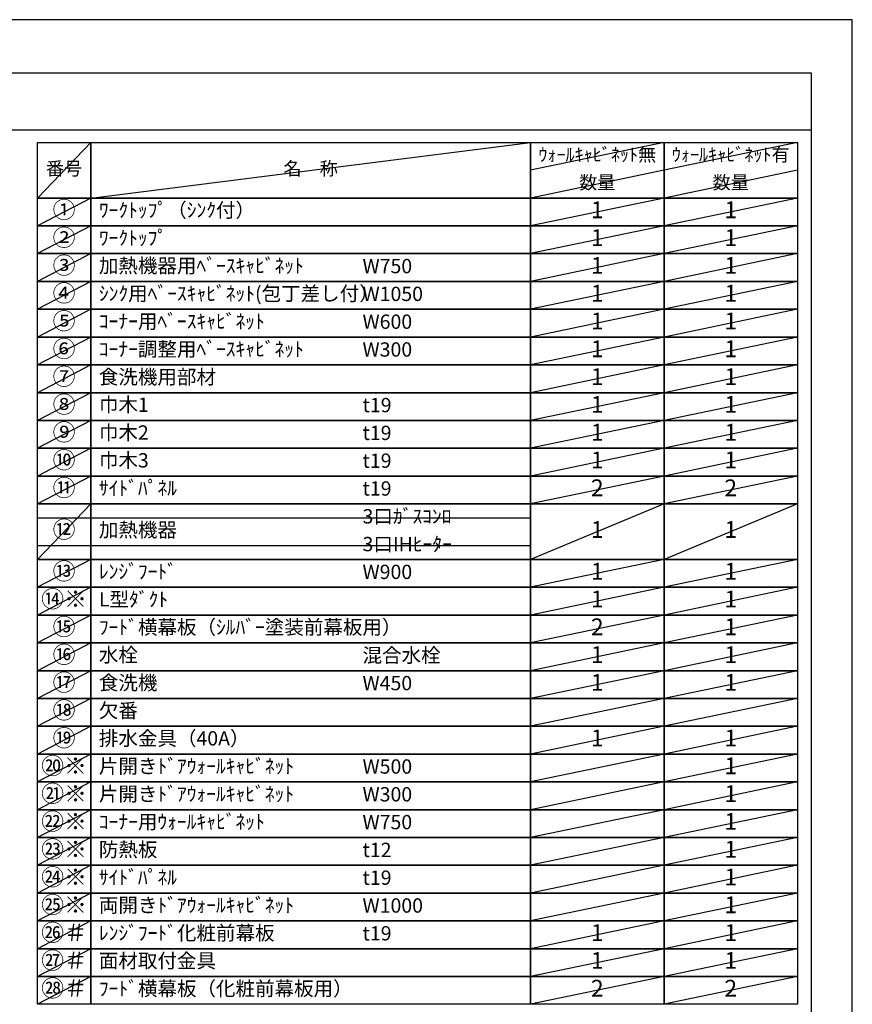
# Model space of a CAD drawing. Extents: x 27948 to 54421, y -22065 to -13195.
# Drawn here: x 37123 to 40422, y -17121 to -13220 of the extents above; entities that cross this region are included whole.
import ezdxf

# ---------------------------------------------------------------- set-up
doc = ezdxf.new("R2010")
doc.units = 0
doc.header["$LTSCALE"] = 50
doc.header["$MEASUREMENT"] = 0
doc.layers.get('DEFPOINTS').update_dxf_attribs({"color": 146, "linetype": 'CONTINUOUS'})
doc.layers.add('160-文字', color=254, linetype='CONTINUOUS')
doc.layers.add('190-図面外枠', color=5, linetype='CONTINUOUS')
doc.styles.add('KH001', font='txt')

# ---------------------------------------------------------------- blocks, each defined once
blk = doc.blocks.new('A$C5D946DDC')
at = {"layer": '190-図面外枠'}
for p, q in [((271, 14349.3), (20519, 14349.3)), ((20519, 14349.3), (20519, 350.7))]:
    blk.add_line(p, q, dxfattribs=at)
at = {"layer": 'DEFPOINTS'}
blk.add_lwpolyline([(0, 0), (20790, 0), (20790, 14700), (0, 14700)], close=True, dxfattribs=at)

msp = doc.modelspace()

# ---------------------------------------------------------------- linework, layer by layer
at = {"layer": '160-文字', "color": 6}
for points in [[(37192.92, -13706.44), (37404.1, -13706.44), (37404.1, -13926.76), (37192.92, -13926.76)], [(37404.1, -13706.44), (39146.97, -13706.44), (39146.97, -13926.76), (37404.1, -13926.76)], [(39146.97, -13706.44), (39675.85, -13706.44), (39675.85, -13926.76), (39146.97, -13926.76)], [(39675.85, -13706.44), (40204.73, -13706.44), (40204.73, -13926.76), (39675.85, -13926.76)], [(37192.92, -13926.76), (37404.1, -13926.76), (37404.1, -14036.92), (37192.92, -14036.92)], [(37404.1, -13926.76), (39146.97, -13926.76), (39146.97, -14036.92), (37404.1, -14036.92)], [(39146.97, -13926.76), (39675.85, -13926.76), (39675.85, -14036.92), (39146.97, -14036.92)], [(39675.85, -13926.76), (40204.73, -13926.76), (40204.73, -14036.92), (39675.85, -14036.92)], [(37192.92, -14036.92), (37404.1, -14036.92), (37404.1, -14147.08), (37192.92, -14147.08)], [(37404.1, -14036.92), (39146.97, -14036.92), (39146.97, -14147.08), (37404.1, -14147.08)], [(39146.97, -14036.92), (39675.85, -14036.92), (39675.85, -14147.08), (39146.97, -14147.08)], [(39675.85, -14036.92), (40204.73, -14036.92), (40204.73, -14147.08), (39675.85, -14147.08)], [(37192.92, -14147.08), (37404.1, -14147.08), (37404.1, -14257.24), (37192.92, -14257.24)], [(37404.1, -14147.08), (39146.97, -14147.08), (39146.97, -14257.24), (37404.1, -14257.24)], [(39146.97, -14147.08), (39675.85, -14147.08), (39675.85, -14257.24), (39146.97, -14257.24)], [(39675.85, -14147.08), (40204.73, -14147.08), (40204.73, -14257.24), (39675.85, -14257.24)], [(37192.92, -14257.24), (37404.1, -14257.24), (37404.1, -14367.4), (37192.92, -14367.4)], [(37404.1, -14257.24), (39146.97, -14257.24), (39146.97, -14367.4), (37404.1, -14367.4)], [(39146.97, -14257.24), (39675.85, -14257.24), (39675.85, -14367.4), (39146.97, -14367.4)], [(39675.85, -14257.24), (40204.73, -14257.24), (40204.73, -14367.4), (39675.85, -14367.4)], [(37192.92, -14367.4), (37404.1, -14367.4), (37404.1, -14477.56), (37192.92, -14477.56)], [(37404.1, -14367.4), (39146.97, -14367.4), (39146.97, -14477.56), (37404.1, -14477.56)], [(39146.97, -14367.4), (39675.85, -14367.4), (39675.85, -14477.56), (39146.97, -14477.56)], [(39675.85, -14367.4), (40204.73, -14367.4), (40204.73, -14477.56), (39675.85, -14477.56)], [(37192.92, -14477.56), (37404.1, -14477.56), (37404.1, -14587.72), (37192.92, -14587.72)], [(37404.1, -14477.56), (39146.97, -14477.56), (39146.97, -14587.72), (37404.1, -14587.72)], [(39146.97, -14477.56), (39675.85, -14477.56), (39675.85, -14587.72), (39146.97, -14587.72)], [(39675.85, -14477.56), (40204.73, -14477.56), (40204.73, -14587.72), (39675.85, -14587.72)], [(37192.92, -14587.72), (37404.1, -14587.72), (37404.1, -14697.88), (37192.92, -14697.88)], [(37404.1, -14587.72), (39146.97, -14587.72), (39146.97, -14697.88), (37404.1, -14697.88)], [(39146.97, -14587.72), (39675.85, -14587.72), (39675.85, -14697.88), (39146.97, -14697.88)], [(39675.85, -14587.72), (40204.73, -14587.72), (40204.73, -14697.88), (39675.85, -14697.88)], [(37192.92, -14697.88), (37404.1, -14697.88), (37404.1, -14808.04), (37192.92, -14808.04)], [(37404.1, -14697.88), (39146.97, -14697.88), (39146.97, -14808.04), (37404.1, -14808.04)], [(39146.97, -14697.88), (39675.85, -14697.88), (39675.85, -14808.04), (39146.97, -14808.04)], [(39675.85, -14697.88), (40204.73, -14697.88), (40204.73, -14808.04), (39675.85, -14808.04)], [(37192.92, -14808.04), (37404.1, -14808.04), (37404.1, -14918.2), (37192.92, -14918.2)], [(37404.1, -14808.04), (39146.97, -14808.04), (39146.97, -14918.2), (37404.1, -14918.2)], [(39146.97, -14808.04), (39675.85, -14808.04), (39675.85, -14918.2), (39146.97, -14918.2)], [(39675.85, -14808.04), (40204.73, -14808.04), (40204.73, -14918.2), (39675.85, -14918.2)], [(37192.92, -14918.2), (37404.1, -14918.2), (37404.1, -15028.36), (37192.92, -15028.36)], [(37404.1, -14918.2), (39146.97, -14918.2), (39146.97, -15028.36), (37404.1, -15028.36)], [(39146.97, -14918.2), (39675.85, -14918.2), (39675.85, -15028.36), (39146.97, -15028.36)], [(39675.85, -14918.2), (40204.73, -14918.2), (40204.73, -15028.36), (39675.85, -15028.36)], [(37192.92, -15028.36), (37404.1, -15028.36), (37404.1, -15138.52), (37192.92, -15138.52)], [(37404.1, -15028.36), (39146.97, -15028.36), (39146.97, -15138.52), (37404.1, -15138.52)], [(39146.97, -15028.36), (39675.85, -15028.36), (39675.85, -15138.52), (39146.97, -15138.52)], [(39675.85, -15028.36), (40204.73, -15028.36), (40204.73, -15138.52), (39675.85, -15138.52)], [(37192.92, -15138.52), (37404.1, -15138.52), (37404.1, -15358.84), (37192.92, -15358.84)], [(37404.1, -15138.52), (39146.97, -15138.52), (39146.97, -15358.84), (37404.1, -15358.84)], [(39146.97, -15138.52), (39675.85, -15138.52), (39675.85, -15358.84), (39146.97, -15358.84)], [(39675.85, -15138.52), (40204.73, -15138.52), (40204.73, -15358.84), (39675.85, -15358.84)], [(37192.92, -15358.84), (37404.1, -15358.84), (37404.1, -15469), (37192.92, -15469)], [(37404.1, -15358.84), (39146.97, -15358.84), (39146.97, -15469), (37404.1, -15469)], [(39146.97, -15358.84), (39675.85, -15358.84), (39675.85, -15469), (39146.97, -15469)], [(39675.85, -15358.84), (40204.73, -15358.84), (40204.73, -15469), (39675.85, -15469)], [(37192.92, -15469), (37404.1, -15469), (37404.1, -15579.16), (37192.92, -15579.16)], [(37404.1, -15469), (39146.97, -15469), (39146.97, -15579.16), (37404.1, -15579.16)], [(39146.97, -15469), (39675.85, -15469), (39675.85, -15579.16), (39146.97, -15579.16)], [(39675.85, -15469), (40204.73, -15469), (40204.73, -15579.16), (39675.85, -15579.16)], [(37192.92, -15579.16), (37404.1, -15579.16), (37404.1, -15689.32), (37192.92, -15689.32)], [(37404.1, -15579.16), (39146.97, -15579.16), (39146.97, -15689.32), (37404.1, -15689.32)], [(39146.97, -15579.16), (39675.85, -15579.16), (39675.85, -15689.32), (39146.97, -15689.32)], [(39675.85, -15579.16), (40204.73, -15579.16), (40204.73, -15689.32), (39675.85, -15689.32)], [(37192.92, -15689.32), (37404.1, -15689.32), (37404.1, -15799.48), (37192.92, -15799.48)], [(37404.1, -15689.32), (39146.97, -15689.32), (39146.97, -15799.48), (37404.1, -15799.48)], [(39146.97, -15689.32), (39675.85, -15689.32), (39675.85, -15799.48), (39146.97, -15799.48)], [(39675.85, -15689.32), (40204.73, -15689.32), (40204.73, -15799.48), (39675.85, -15799.48)], [(37192.92, -15799.48), (37404.1, -15799.48), (37404.1, -15909.64), (37192.92, -15909.64)], [(37404.1, -15799.48), (39146.97, -15799.48), (39146.97, -15909.64), (37404.1, -15909.64)], [(39146.97, -15799.48), (39675.85, -15799.48), (39675.85, -15909.64), (39146.97, -15909.64)], [(39675.85, -15799.48), (40204.73, -15799.48), (40204.73, -15909.64), (39675.85, -15909.64)], [(37192.92, -15909.64), (37404.1, -15909.64), (37404.1, -16019.8), (37192.92, -16019.8)], [(37404.1, -15909.64), (39146.97, -15909.64), (39146.97, -16019.8), (37404.1, -16019.8)], [(39146.97, -15909.64), (39675.85, -15909.64), (39675.85, -16019.8), (39146.97, -16019.8)], [(39675.85, -15909.64), (40204.73, -15909.64), (40204.73, -16019.8), (39675.85, -16019.8)], [(37192.92, -16019.8), (37404.1, -16019.8), (37404.1, -16129.96), (37192.92, -16129.96)], [(37404.1, -16019.8), (39146.97, -16019.8), (39146.97, -16129.96), (37404.1, -16129.96)], [(39146.97, -16019.8), (39675.85, -16019.8), (39675.85, -16129.96), (39146.97, -16129.96)], [(39675.85, -16019.8), (40204.73, -16019.8), (40204.73, -16129.96), (39675.85, -16129.96)], [(37192.92, -16129.96), (37404.1, -16129.96), (37404.1, -16240.12), (37192.92, -16240.12)], [(37404.1, -16129.96), (39146.97, -16129.96), (39146.97, -16240.12), (37404.1, -16240.12)], [(39146.97, -16129.96), (39675.85, -16129.96), (39675.85, -16240.12), (39146.97, -16240.12)], [(39675.85, -16129.96), (40204.73, -16129.96), (40204.73, -16240.12), (39675.85, -16240.12)], [(37192.92, -16240.12), (37404.1, -16240.12), (37404.1, -16350.28), (37192.92, -16350.28)], [(37404.1, -16240.12), (39146.97, -16240.12), (39146.97, -16350.28), (37404.1, -16350.28)], [(39146.97, -16240.12), (39675.85, -16240.12), (39675.85, -16350.28), (39146.97, -16350.28)], [(39675.85, -16240.12), (40204.73, -16240.12), (40204.73, -16350.28), (39675.85, -16350.28)], [(37192.92, -16350.28), (37404.1, -16350.28), (37404.1, -16460.44), (37192.92, -16460.44)], [(37404.1, -16350.28), (39146.97, -16350.28), (39146.97, -16460.44), (37404.1, -16460.44)], [(39146.97, -16350.28), (39675.85, -16350.28), (39675.85, -16460.44), (39146.97, -16460.44)], [(39675.85, -16350.28), (40204.73, -16350.28), (40204.73, -16460.44), (39675.85, -16460.44)], [(37192.92, -16460.44), (37404.1, -16460.44), (37404.1, -16570.6), (37192.92, -16570.6)], [(37404.1, -16460.44), (39146.97, -16460.44), (39146.97, -16570.6), (37404.1, -16570.6)], [(39146.97, -16460.44), (39675.85, -16460.44), (39675.85, -16570.6), (39146.97, -16570.6)], [(39675.85, -16460.44), (40204.73, -16460.44), (40204.73, -16570.6), (39675.85, -16570.6)], [(37192.92, -16570.6), (37404.1, -16570.6), (37404.1, -16680.76), (37192.92, -16680.76)], [(37404.1, -16570.6), (39146.97, -16570.6), (39146.97, -16680.76), (37404.1, -16680.76)], [(39146.97, -16570.6), (39675.85, -16570.6), (39675.85, -16680.76), (39146.97, -16680.76)], [(39675.85, -16570.6), (40204.73, -16570.6), (40204.73, -16680.76), (39675.85, -16680.76)], [(37192.92, -16680.76), (37404.1, -16680.76), (37404.1, -16790.92), (37192.92, -16790.92)], [(37404.1, -16680.76), (39146.97, -16680.76), (39146.97, -16790.92), (37404.1, -16790.92)], [(39146.97, -16680.76), (39675.85, -16680.76), (39675.85, -16790.92), (39146.97, -16790.92)], [(39675.85, -16680.76), (40204.73, -16680.76), (40204.73, -16790.92), (39675.85, -16790.92)], [(37192.92, -16790.92), (37404.1, -16790.92), (37404.1, -16901.08), (37192.92, -16901.08)], [(37404.1, -16790.92), (39146.97, -16790.92), (39146.97, -16901.08), (37404.1, -16901.08)], [(39146.97, -16790.92), (39675.85, -16790.92), (39675.85, -16901.08), (39146.97, -16901.08)], [(39675.85, -16790.92), (40204.73, -16790.92), (40204.73, -16901.08), (39675.85, -16901.08)], [(37192.92, -16901.08), (37404.1, -16901.08), (37404.1, -17011.24), (37192.92, -17011.24)], [(37404.1, -16901.08), (39146.97, -16901.08), (39146.97, -17011.24), (37404.1, -17011.24)], [(39146.97, -16901.08), (39675.85, -16901.08), (39675.85, -17011.24), (39146.97, -17011.24)], [(39675.85, -16901.08), (40204.73, -16901.08), (40204.73, -17011.24), (39675.85, -17011.24)], [(37192.92, -17011.24), (37404.1, -17011.24), (37404.1, -17121.4), (37192.92, -17121.4)], [(37404.1, -17011.24), (39146.97, -17011.24), (39146.97, -17121.4), (37404.1, -17121.4)], [(39146.97, -17011.24), (39675.85, -17011.24), (39675.85, -17121.4), (39146.97, -17121.4)], [(39675.85, -17011.24), (40204.73, -17011.24), (40204.73, -17121.4), (39675.85, -17121.4)]]:
    msp.add_lwpolyline(points, close=True, dxfattribs=at)
at = {"layer": '190-図面外枠'}
msp.add_lwpolyline([(28110.56, -13656.44), (40259.38, -13656.44)], dxfattribs=at)
at = {"layer": 'DEFPOINTS'}
for p, q in [((37404.1, -13706.44), (37192.92, -13926.76)), ((37404.1, -13926.76), (39146.97, -13706.44)), ((39675.85, -13706.44), (39146.97, -13816.6)), ((40204.73, -13706.44), (39675.85, -13816.6)), ((39675.85, -13816.6), (39146.97, -13926.76)), ((40204.73, -13816.6), (39675.85, -13926.76)), ((37192.92, -13926.76), (39146.97, -13926.76)), ((37404.1, -13926.76), (37192.92, -14036.92)), ((39675.85, -13926.76), (39146.97, -14036.92)), ((40204.73, -13926.76), (39675.85, -14036.92)), ((37192.92, -14036.92), (39146.97, -14036.92)), ((37404.1, -14036.92), (37192.92, -14147.08)), ((39675.85, -14036.92), (39146.97, -14147.08)), ((40204.73, -14036.92), (39675.85, -14147.08)), ((37404.1, -14147.08), (37192.92, -14257.24)), ((39675.85, -14147.08), (39146.97, -14257.24)), ((40204.73, -14147.08), (39675.85, -14257.24)), ((37404.1, -14257.24), (37192.92, -14367.4)), ((39675.85, -14257.24), (39146.97, -14367.4)), ((40204.73, -14257.24), (39675.85, -14367.4)), ((37404.1, -14367.4), (37192.92, -14477.56)), ((39675.85, -14367.4), (39146.97, -14477.56)), ((40204.73, -14367.4), (39675.85, -14477.56)), ((37404.1, -14477.56), (37192.92, -14587.72)), ((39675.85, -14477.56), (39146.97, -14587.72)), ((40204.73, -14477.56), (39675.85, -14587.72)), ((37404.1, -14587.72), (37192.92, -14697.88)), ((39675.85, -14587.72), (39146.97, -14697.88)), ((40204.73, -14587.72), (39675.85, -14697.88)), ((37404.1, -14697.88), (37192.92, -14808.04)), ((39675.85, -14697.88), (39146.97, -14808.04)), ((40204.73, -14697.88), (39675.85, -14808.04)), ((37404.1, -14808.04), (37192.92, -14918.2)), ((39675.85, -14808.04), (39146.97, -14918.2)), ((40204.73, -14808.04), (39675.85, -14918.2)), ((37404.1, -14918.2), (37192.92, -15028.36)), ((39675.85, -14918.2), (39146.97, -15028.36)), ((40204.73, -14918.2), (39675.85, -15028.36)), ((37404.1, -15028.36), (37192.92, -15138.52)), ((39675.85, -15028.36), (39146.97, -15138.52)), ((40204.73, -15028.36), (39675.85, -15138.52)), ((37404.1, -15138.52), (37192.92, -15358.84)), ((39675.85, -15138.52), (39146.97, -15358.84)), ((40204.73, -15138.52), (39675.85, -15358.84)), ((37192.92, -15193.6), (39146.97, -15193.6)), ((37192.92, -15303.76), (39146.97, -15303.76)), ((37404.1, -15358.84), (37192.92, -15469)), ((39675.85, -15358.84), (39146.97, -15469)), ((40204.73, -15358.84), (39675.85, -15469)), ((37404.1, -15469), (37192.92, -15579.16)), ((39675.85, -15469), (39146.97, -15579.16)), ((40204.73, -15469), (39675.85, -15579.16)), ((37404.1, -15579.16), (37192.92, -15689.32)), ((39675.85, -15579.16), (39146.97, -15689.32)), ((40204.73, -15579.16), (39675.85, -15689.32)), ((37404.1, -15689.32), (37192.92, -15799.48)), ((39675.85, -15689.32), (39146.97, -15799.48)), ((40204.73, -15689.32), (39675.85, -15799.48)), ((37404.1, -15799.48), (37192.92, -15909.64)), ((39675.85, -15799.48), (39146.97, -15909.64)), ((40204.73, -15799.48), (39675.85, -15909.64)), ((37404.1, -15909.64), (37192.92, -16019.8)), ((39675.85, -15909.64), (39146.97, -16019.8)), ((40204.73, -15909.64), (39675.85, -16019.8)), ((37404.1, -16019.8), (37192.92, -16129.96)), ((39675.85, -16019.8), (39146.97, -16129.96)), ((40204.73, -16019.8), (39675.85, -16129.96)), ((37404.1, -16129.96), (37192.92, -16240.12)), ((39675.85, -16129.96), (39146.97, -16240.12)), ((40204.73, -16129.96), (39675.85, -16240.12)), ((37404.1, -16240.12), (37192.92, -16350.28)), ((39675.85, -16240.12), (39146.97, -16350.28)), ((40204.73, -16240.12), (39675.85, -16350.28)), ((37404.1, -16350.28), (37192.92, -16460.44)), ((39675.85, -16350.28), (39146.97, -16460.44)), ((40204.73, -16350.28), (39675.85, -16460.44)), ((37404.1, -16460.44), (37192.92, -16570.6)), ((39675.85, -16460.44), (39146.97, -16570.6)), ((40204.73, -16460.44), (39675.85, -16570.6)), ((37404.1, -16570.6), (37192.92, -16680.76)), ((39675.85, -16570.6), (39146.97, -16680.76)), ((40204.73, -16570.6), (39675.85, -16680.76)), ((37404.1, -16680.76), (37192.92, -16790.92)), ((39675.85, -16680.76), (39146.97, -16790.92)), ((40204.73, -16680.76), (39675.85, -16790.92)), ((37404.1, -16790.92), (37192.92, -16901.08)), ((39675.85, -16790.92), (39146.97, -16901.08)), ((40204.73, -16790.92), (39675.85, -16901.08)), ((37404.1, -16901.08), (37192.92, -17011.24)), ((39675.85, -16901.08), (39146.97, -17011.24)), ((40204.73, -16901.08), (39675.85, -17011.24)), ((37404.1, -17011.24), (37192.92, -17121.4)), ((39675.85, -17011.24), (39146.97, -17121.4)), ((40204.73, -17011.24), (39675.85, -17121.4))]:
    msp.add_line(p, q, dxfattribs=at)

# ---------------------------------------------------------------- block references
at = {"layer": '190-図面外枠', "xscale": 0.5999999999985448, "yscale": 0.5999999999985448, "zscale": 0.5999999999985448}
msp.add_blockref('A$C5D946DDC', (27947.97, -22040), dxfattribs=at)

# ---------------------------------------------------------------- texts
at = {"layer": '160-文字', "style": 'KH001'}
for s, insert, char_height, attachment_point in [('ｳｫｰﾙｷｬﾋﾞﾈｯﾄ無', (39411.41, -13761.52), 52.65, 5), ('ｳｫｰﾙｷｬﾋﾞﾈｯﾄ有', (39940.29, -13761.52), 52.65, 5), ('番号', (37298.51, -13816.6), 52.65, 5), ('名\u3000称', (38275.54, -13816.6), 52.65, 5), ('数量', (39411.41, -13871.68), 52.65, 5), ('数量', (39940.29, -13871.68), 52.65, 5), ('①', (37298.51, -13981.84), 66.42, 5), ('ﾜｰｸﾄｯﾌﾟ（ｼﾝｸ付）', (37436.5, -13981.84), 56.7, 4), ('1', (39411.41, -13981.84), 66.42, 5), ('1', (39940.29, -13981.84), 66.42, 5), ('②', (37298.51, -14092), 66.42, 5), ('ﾜｰｸﾄｯﾌﾟ', (37436.5, -14092), 56.7, 4), ('1', (39411.41, -14092), 66.42, 5), ('1', (39940.29, -14092), 66.42, 5), ('③', (37298.51, -14202.16), 66.42, 5), ('加熱機器用ﾍﾞｰｽｷｬﾋﾞﾈｯﾄ', (37436.5, -14202.16), 56.7, 4), ('1', (39411.41, -14202.16), 66.42, 5), ('1', (39940.29, -14202.16), 66.42, 5), ('W750', (38481.22, -14203.6), 56.7, 4), ('④', (37298.51, -14312.32), 66.42, 5), ('ｼﾝｸ用ﾍﾞｰｽｷｬﾋﾞﾈｯﾄ(包丁差し付）', (37436.5, -14312.32), 56.7, 4), ('W1050', (38481.22, -14313.76), 56.7, 4), ('1', (39411.41, -14312.32), 66.42, 5), ('1', (39940.29, -14312.32), 66.42, 5), ('⑤', (37298.51, -14422.48), 66.42, 5), ('ｺｰﾅｰ用ﾍﾞｰｽｷｬﾋﾞﾈｯﾄ', (37436.5, -14422.48), 56.7, 4), ('W600', (38481.22, -14423.92), 56.7, 4), ('1', (39411.41, -14422.48), 66.42, 5), ('1', (39940.29, -14422.48), 66.42, 5), ('⑥', (37298.51, -14532.64), 66.42, 5), ('ｺｰﾅｰ調整用ﾍﾞｰｽｷｬﾋﾞﾈｯﾄ', (37436.5, -14532.64), 56.7, 4), ('W300', (38481.22, -14534.08), 56.7, 4), ('1', (39411.41, -14532.64), 66.42, 5), ('1', (39940.29, -14532.64), 66.42, 5), ('⑦', (37298.51, -14642.8), 66.42, 5), ('食洗機用部材', (37436.5, -14642.8), 56.7, 4), ('1', (39411.41, -14642.8), 66.42, 5), ('1', (39940.29, -14642.8), 66.42, 5), ('⑧', (37298.51, -14752.96), 66.42, 5), ('巾木1', (37436.5, -14752.96), 56.7, 4), ('t19', (38481.22, -14754.4), 56.7, 4), ('1', (39411.41, -14752.96), 66.42, 5), ('1', (39940.29, -14752.96), 66.42, 5), ('⑨', (37298.51, -14863.12), 66.42, 5), ('巾木2', (37436.5, -14863.12), 56.7, 4), ('1', (39411.41, -14863.12), 66.42, 5), ('1', (39940.29, -14863.12), 66.42, 5), ('t19', (38481.22, -14864.56), 56.7, 4), ('⑩', (37298.51, -14973.28), 66.42, 5), ('巾木3', (37436.5, -14973.28), 56.7, 4), ('t19', (38481.22, -14974.72), 56.7, 4), ('1', (39411.41, -14973.28), 66.42, 5), ('1', (39940.29, -14973.28), 66.42, 5), ('⑪', (37298.51, -15083.44), 66.42, 5), ('ｻｲﾄﾞﾊﾟﾈﾙ', (37436.5, -15083.44), 56.7, 4), ('t19', (38481.22, -15084.88), 56.7, 4), ('2', (39411.41, -15083.44), 66.42, 5), ('2', (39940.29, -15083.44), 66.42, 5), ('3口ｶﾞｽｺﾝﾛ', (38481.22, -15195.04), 56.7, 4), ('⑫', (37298.51, -15248.68), 66.42, 5), ('加熱機器', (37436.5, -15248.68), 56.7, 4), ('1', (39411.41, -15248.68), 66.42, 5), ('1', (39940.29, -15248.68), 66.42, 5), ('3口IHﾋｰﾀｰ', (38481.22, -15305.2), 56.7, 4), ('⑬', (37298.51, -15413.92), 66.42, 5), ('ﾚﾝｼﾞﾌｰﾄﾞ', (37436.5, -15413.92), 56.7, 4), ('W900', (38481.22, -15415.36), 56.7, 4), ('1', (39411.41, -15413.92), 66.42, 5), ('1', (39940.29, -15413.92), 66.42, 5), ('{⑭※}', (37298.51, -15524.08), 66.42, 5), ('{L型ﾀﾞｸﾄ}', (37436.5, -15524.08), 56.7, 4), ('1', (39411.41, -15524.08), 66.42, 5), ('1', (39940.29, -15524.08), 66.42, 5), ('{ﾌｰﾄﾞ横幕板（ｼﾙﾊﾞｰ塗装前幕板用）}', (37436.5, -15634.24), 56.7, 4), ('{2}', (39411.41, -15634.24), 66.42, 5), ('1', (39940.29, -15634.24), 66.42, 5), ('⑯', (37298.51, -15744.4), 66.42, 5), ('水栓', (37436.5, -15744.4), 56.7, 4), ('混合水栓', (38481.22, -15745.84), 56.7, 4), ('1', (39411.41, -15744.4), 66.42, 5), ('1', (39940.29, -15744.4), 66.42, 5), ('⑰', (37298.51, -15854.56), 66.42, 5), ('食洗機', (37436.5, -15854.56), 56.7, 4), ('W450', (38481.22, -15856), 56.7, 4), ('1', (39411.41, -15854.56), 66.42, 5), ('1', (39940.29, -15854.56), 66.42, 5), ('欠番', (37436.5, -15964.72), 56.7, 4), ('⑲', (37298.51, -16074.88), 66.42, 5), ('排水金具（40A）', (37436.5, -16074.88), 56.7, 4), ('1', (39411.41, -16074.88), 66.42, 5), ('1', (39940.29, -16074.88), 66.42, 5), ('{片開きﾄﾞｱｳｫｰﾙｷｬﾋﾞﾈｯﾄ}', (37436.5, -16185.04), 56.7, 4), ('W500', (38481.22, -16186.48), 56.7, 4), ('1', (39940.29, -16185.04), 66.42, 5), ('{片開きﾄﾞｱｳｫｰﾙｷｬﾋﾞﾈｯﾄ}', (37436.5, -16295.2), 56.7, 4), ('W300', (38481.22, -16296.64), 56.7, 4), ('1', (39940.29, -16295.2), 66.42, 5), ('ｺｰﾅｰ用ｳｫｰﾙｷｬﾋﾞﾈｯﾄ', (37436.5, -16405.36), 56.7, 4), ('W750', (38481.22, -16406.8), 56.7, 4), ('1', (39940.29, -16405.36), 66.42, 5), ('{防熱板}', (37436.5, -16515.52), 56.7, 4), ('{t12}', (38481.22, -16516.96), 56.7, 4), ('1', (39940.29, -16515.52), 66.42, 5), ('{ｻｲﾄﾞﾊﾟﾈﾙ}', (37436.5, -16625.68), 56.7, 4), ('t19', (38481.22, -16627.12), 56.7, 4), ('1', (39940.29, -16625.68), 66.42, 5), ('両開きﾄﾞｱｳｫｰﾙｷｬﾋﾞﾈｯﾄ', (37436.5, -16735.84), 56.7, 4), ('1', (39940.29, -16735.84), 66.42, 5), ('W1000', (38481.22, -16737.28), 56.7, 4), ('{ﾚﾝｼﾞﾌｰﾄﾞ化粧前幕板}', (37436.5, -16846), 56.7, 4), ('t19', (38481.22, -16847.44), 56.7, 4), ('1', (39411.41, -16846), 66.42, 5), ('1', (39940.29, -16846), 66.42, 5), ('{面材取付金具}', (37436.5, -16956.16), 56.7, 4), ('1', (39411.41, -16956.16), 66.42, 5), ('1', (39940.29, -16956.16), 66.42, 5), ('{ﾌｰﾄﾞ横幕板（化粧前幕板用）}', (37436.5, -17066.32), 56.7, 4), ('2', (39411.41, -17066.32), 66.42, 5), ('2', (39940.29, -17066.32), 66.42, 5)]:
    msp.add_mtext(s, dxfattribs=dict(at, insert=insert, char_height=char_height, attachment_point=attachment_point))
at = {"layer": '160-文字', "color": 1, "char_height": 66.42, "attachment_point": 5, "style": 'KH001'}
for s, insert in [('⑮', (37298.51, -15634.24)), ('⑱', (37298.51, -15964.72)), ('⑳※', (37298.51, -16185.04)), ('㉑※', (37298.51, -16295.2)), ('㉒※', (37298.51, -16405.36)), ('㉓※', (37298.51, -16515.52)), ('㉔※', (37298.51, -16625.68)), ('㉕※', (37298.51, -16735.84)), ('㉖＃', (37298.51, -16846)), ('㉗＃', (37298.51, -16956.16)), ('㉘＃', (37298.51, -17066.32))]:
    msp.add_mtext(s, dxfattribs=dict(at, insert=insert))

doc.saveas('drawing.dxf')
